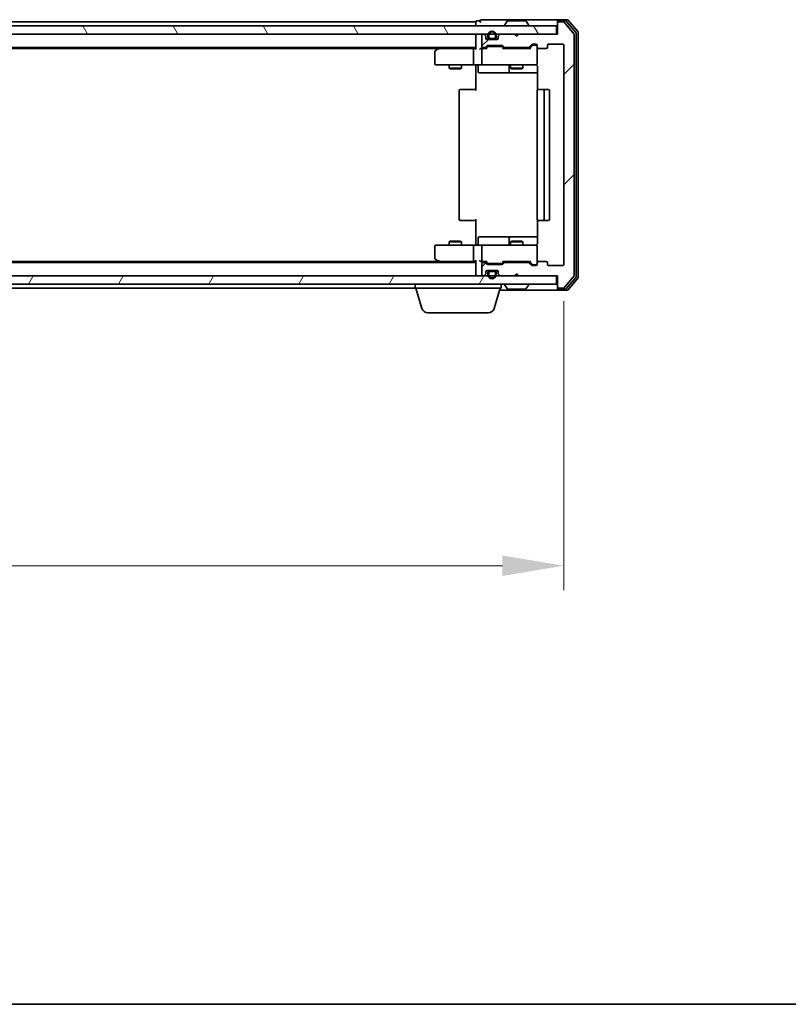
# Model space of a CAD drawing. Units: millimetres. Extents: x 10 to 7358, y 5 to 1691.
# Drawn here: x 1332 to 1520, y 5 to 246 of the extents above; entities that cross this region are included whole.
import ezdxf

# ---------------------------------------------------------------- set-up
doc = ezdxf.new("R2010")
doc.units = ezdxf.units.MM
doc.header["$LTSCALE"] = 0.666667
doc.layers.get('Defpoints').update_dxf_attribs({"lineweight": 25})
for name, color, linetype, lineweight in [('Border (ISO)', 7, 'Continuous', 35), ('Dimension (ISO)', 7, 'Continuous', 18), ('Dimension (ISO) @ 1', 7, 'Continuous', 18), ('Hatch (ISO)', 1, 'Continuous', 18), ('Visible (ISO)', 7, 'Continuous', 35)]:
    doc.layers.add(name, color=color, linetype=linetype, lineweight=lineweight)
doc.styles.add('Note Text (TK)', font='txt')
doc.dimstyles.new('Default - Method 1b (TK)', dxfattribs={"dimscale": 0.666667, "dimtxt": 2.5, "dimasz": 2.5, "dimexe": 1, "dimexo": 1.5, "dimgap": 1, "dimtad": 1, "dimtoh": 1, "dimrnd": 1e-08, "dimdsep": 46, "dimtxsty": 'Note Text (TK)', "dimcen": 0.09, "dimdle": 5, "dimclrd": 100, "dimclre": 100, "dimclrt": 7, "dimadec": 1, "dimazin": 1, "dimtfac": 1, "dimtmove": 0, "dimatfit": 3, "dimfxl": 1, "dimtolj": 1, "dimlwd": -1, "dimlwe": -1, "dimarcsym": 0})

# ---------------------------------------------------------------- blocks, each defined once
blk = doc.blocks.new('図面枠 tk図枠')
at = {"layer": 'Border (ISO)'}
blk.add_line((14.5, 8), (405.5, 8), dxfattribs=at)
blk = doc.blocks.new('*D26')
at = {"layer": 'Defpoints', "color": 0}
for p in [(1112, 185.83), (1465, 185.83), (1465, 112.34)]:
    blk.add_point(p, dxfattribs=at)
at = {"layer": 'Dimension (ISO)', "color": 100}
for p, q in [((1112, 176.83), (1112, 106.34)), ((1465, 176.83), (1465, 106.34)), ((1127, 112.34), (1450, 112.34))]:
    blk.add_line(p, q, dxfattribs=at)
for points in [[(1127, 114.84), (1127, 109.84), (1112, 112.34)], [(1450, 114.84), (1450, 109.84), (1465, 112.34)]]:
    blk.add_solid(points, dxfattribs=at)
at = {"layer": 'Dimension (ISO)', "color": 7, "insert": (1273.24, 125.84), "char_height": 15, "attachment_point": 4, "style": 'Note Text (TK)'}
blk.add_mtext('\\A1;353', dxfattribs=at)

msp = doc.modelspace()

# ---------------------------------------------------------------- hatches: boundary and pattern name
at = {"layer": 'Hatch (ISO)'}
h = msp.add_hatch(dxfattribs=at)
h.set_pattern_fill('ANSI31', color=256, scale=152.4, style=0)
h.set_pattern_definition([(45, (193.333, -42.667), (-13.47038, 13.47038), [])])
edge = h.paths.add_edge_path()
edge.add_line((1456.3241, 186.3334), (1450.6726, 186.3334))
edge.add_ellipse((1450.6726, 186.0334), major_axis=(-0.3, 0), ratio=1, start_angle=270, end_angle=315)
edge.add_line((1450.4605, 186.2455), (1450.1362, 185.9212))
edge.add_ellipse((1449.9241, 186.1334), major_axis=(-0.2121, -0.2121), ratio=1, start_angle=45, end_angle=90, ccw=False)
edge.add_line((1449.9241, 185.8334), (1446.4226, 185.8334))
edge.add_ellipse((1446.4226, 186.1334), major_axis=(-0.3, 0), ratio=1, start_angle=45, end_angle=90, ccw=False)
edge.add_line((1446.2105, 185.9212), (1445.8862, 186.2455))
edge.add_ellipse((1445.6741, 186.0334), major_axis=(-0.2121, 0.2121), ratio=1, start_angle=270, end_angle=315)
edge.add_line((1445.6741, 186.3334), (1445.2983, 186.3334))
edge.add_ellipse((1445.2983, 186.0334), major_axis=(-0.3, 0), ratio=1, start_angle=270, end_angle=360)
edge.add_line((1444.9983, 186.0334), (1444.9983, 183.3334))
edge.add_ellipse((1445.2983, 183.3334), major_axis=(0, -0.3), ratio=1, start_angle=270, end_angle=360)
edge.add_line((1445.2983, 183.0334), (1445.3741, 183.0334))
edge.add_ellipse((1445.3741, 183.3334), major_axis=(0.3, 0), ratio=1, start_angle=270, end_angle=315)
edge.add_line((1445.5862, 183.1212), (1445.9105, 183.4455))
edge.add_ellipse((1445.6983, 183.6576), major_axis=(0.2121, 0.2121), ratio=1, start_angle=270, end_angle=315)
edge.add_line((1445.9983, 183.6576), (1445.9983, 184.0334))
edge.add_ellipse((1446.2983, 184.0334), major_axis=(0, 0.3), ratio=1, start_angle=0, end_angle=90, ccw=False)
edge.add_line((1446.2983, 184.3334), (1448.6983, 184.3334))
edge.add_ellipse((1448.6983, 184.0334), major_axis=(0.3, 0), ratio=1, start_angle=0, end_angle=90, ccw=False)
edge.add_line((1448.9983, 184.0334), (1448.9983, 183.6576))
edge.add_ellipse((1449.2983, 183.6576), major_axis=(0, -0.3), ratio=1, start_angle=270, end_angle=315)
edge.add_line((1449.0862, 183.4455), (1449.4105, 183.1212))
edge.add_ellipse((1449.6226, 183.3334), major_axis=(0.2121, -0.2121), ratio=1, start_angle=270, end_angle=315)
edge.add_line((1449.6226, 183.0334), (1452.9983, 183.0334))
edge.add_line((1452.9983, 183.0334), (1453.4983, 183.5334))
edge.add_line((1453.4983, 183.5334), (1453.9983, 183.0334))
edge.add_line((1453.9983, 183.0334), (1463.4983, 183.0334))
edge.add_line((1463.4983, 183.0334), (1463.4983, 180.3334))
edge.add_ellipse((1463.7983, 180.3334), major_axis=(0, -0.3), ratio=1, start_angle=270, end_angle=360)
edge.add_line((1463.7983, 180.0334), (1464.8578, 180.0334))
edge.add_ellipse((1464.8578, 180.3334), major_axis=(0.3, 0), ratio=1, start_angle=270, end_angle=320.194429)
edge.add_line((1465.0883, 180.1413), (1467.4288, 182.9499))
edge.add_ellipse((1467.1983, 183.142), major_axis=(0.1921, 0.2305), ratio=1, start_angle=270, end_angle=309.805571)
edge.add_line((1467.4983, 183.142), (1467.4983, 241.9248))
edge.add_ellipse((1467.1983, 241.9248), major_axis=(0, 0.3), ratio=1, start_angle=270, end_angle=309.805571)
edge.add_line((1467.4288, 242.1168), (1465.0883, 244.9254))
edge.add_ellipse((1464.8578, 244.7334), major_axis=(-0.1921, 0.2305), ratio=1, start_angle=270, end_angle=320.194429)
edge.add_line((1464.8578, 245.0334), (1463.7983, 245.0334))
edge.add_ellipse((1463.7983, 244.7334), major_axis=(-0.3, 0), ratio=1, start_angle=270, end_angle=360)
edge.add_line((1463.4983, 244.7334), (1463.4983, 242.0334))
edge.add_line((1463.4983, 242.0334), (1453.9983, 242.0334))
edge.add_line((1453.9983, 242.0334), (1453.4983, 241.5334))
edge.add_line((1453.4983, 241.5334), (1452.9983, 242.0334))
edge.add_line((1452.9983, 242.0334), (1449.6226, 242.0334))
edge.add_ellipse((1449.6226, 241.7334), major_axis=(-0.3, 0), ratio=1, start_angle=270, end_angle=315)
edge.add_line((1449.4105, 241.9455), (1449.0862, 241.6212))
edge.add_ellipse((1449.2983, 241.4091), major_axis=(-0.2121, -0.2121), ratio=1, start_angle=270, end_angle=315)
edge.add_line((1448.9983, 241.4091), (1448.9983, 241.0334))
edge.add_ellipse((1448.6983, 241.0334), major_axis=(0, -0.3), ratio=1, start_angle=0, end_angle=90, ccw=False)
edge.add_line((1448.6983, 240.7334), (1446.2983, 240.7334))
edge.add_ellipse((1446.2983, 241.0334), major_axis=(-0.3, 0), ratio=1, start_angle=0, end_angle=90, ccw=False)
edge.add_line((1445.9983, 241.0334), (1445.9983, 241.4091))
edge.add_ellipse((1445.6983, 241.4091), major_axis=(0, 0.3), ratio=1, start_angle=270, end_angle=315)
edge.add_line((1445.9105, 241.6212), (1445.5862, 241.9455))
edge.add_ellipse((1445.3741, 241.7334), major_axis=(-0.2121, 0.2121), ratio=1, start_angle=270, end_angle=315)
edge.add_line((1445.3741, 242.0334), (1445.2983, 242.0334))
edge.add_ellipse((1445.2983, 241.7334), major_axis=(-0.3, 0), ratio=1, start_angle=270, end_angle=360)
edge.add_line((1444.9983, 241.7334), (1444.9983, 239.0334))
edge.add_ellipse((1445.2983, 239.0334), major_axis=(0, -0.3), ratio=1, start_angle=270, end_angle=360)
edge.add_line((1445.2983, 238.7334), (1445.6741, 238.7334))
edge.add_ellipse((1445.6741, 239.0334), major_axis=(0.3, 0), ratio=1, start_angle=270, end_angle=315)
edge.add_line((1445.8862, 238.8212), (1446.2105, 239.1455))
edge.add_ellipse((1446.4226, 238.9334), major_axis=(0.2121, 0.2121), ratio=1, start_angle=45, end_angle=90, ccw=False)
edge.add_line((1446.4226, 239.2334), (1449.9241, 239.2334))
edge.add_ellipse((1449.9241, 238.9334), major_axis=(0.3, 0), ratio=1, start_angle=45, end_angle=90, ccw=False)
edge.add_line((1450.1362, 239.1455), (1450.4605, 238.8212))
edge.add_ellipse((1450.6726, 239.0334), major_axis=(0.2121, -0.2121), ratio=1, start_angle=270, end_angle=315)
edge.add_line((1450.6726, 238.7334), (1456.3241, 238.7334))
edge.add_ellipse((1456.3241, 239.0334), major_axis=(0.3, 0), ratio=1, start_angle=270, end_angle=315)
edge.add_line((1456.5362, 238.8212), (1457.1605, 239.4455))
edge.add_ellipse((1457.3726, 239.2334), major_axis=(0.2121, 0.2121), ratio=1, start_angle=45, end_angle=90, ccw=False)
edge.add_line((1457.3726, 239.5334), (1458.1983, 239.5334))
edge.add_ellipse((1458.1983, 239.2334), major_axis=(0.3, 0), ratio=1, start_angle=0, end_angle=90, ccw=False)
edge.add_line((1458.4983, 239.2334), (1458.4983, 238.8334))
edge.add_ellipse((1458.7983, 238.8334), major_axis=(0, -0.3), ratio=1, start_angle=270, end_angle=360)
edge.add_line((1458.7983, 238.5334), (1460.6983, 238.5334))
edge.add_ellipse((1460.6983, 238.8334), major_axis=(0.3, 0), ratio=1, start_angle=270, end_angle=360)
edge.add_line((1460.9983, 238.8334), (1460.9983, 239.2334))
edge.add_ellipse((1461.2983, 239.2334), major_axis=(0, 0.3), ratio=1, start_angle=0, end_angle=90, ccw=False)
edge.add_line((1461.2983, 239.5334), (1464.6983, 239.5334))
edge.add_ellipse((1464.6983, 239.2334), major_axis=(0.3, 0), ratio=1, start_angle=0, end_angle=90, ccw=False)
edge.add_line((1464.9983, 239.2334), (1464.9983, 185.8334))
edge.add_ellipse((1464.6983, 185.8334), major_axis=(0, -0.3), ratio=1, start_angle=0, end_angle=90, ccw=False)
edge.add_line((1464.6983, 185.5334), (1461.2983, 185.5334))
edge.add_ellipse((1461.2983, 185.8334), major_axis=(-0.3, 0), ratio=1, start_angle=0, end_angle=90, ccw=False)
edge.add_line((1460.9983, 185.8334), (1460.9983, 186.2334))
edge.add_ellipse((1460.6983, 186.2334), major_axis=(0, 0.3), ratio=1, start_angle=270, end_angle=360)
edge.add_line((1460.6983, 186.5334), (1458.7983, 186.5334))
edge.add_ellipse((1458.7983, 186.2334), major_axis=(-0.3, 0), ratio=1, start_angle=270, end_angle=360)
edge.add_line((1458.4983, 186.2334), (1458.4983, 185.8334))
edge.add_ellipse((1458.1983, 185.8334), major_axis=(0, -0.3), ratio=1, start_angle=0, end_angle=90, ccw=False)
edge.add_line((1458.1983, 185.5334), (1457.3726, 185.5334))
edge.add_ellipse((1457.3726, 185.8334), major_axis=(-0.3, 0), ratio=1, start_angle=45, end_angle=90, ccw=False)
edge.add_line((1457.1605, 185.6212), (1456.5362, 186.2455))
edge.add_ellipse((1456.3241, 186.0334), major_axis=(-0.2121, 0.2121), ratio=1, start_angle=270, end_angle=315)
h = msp.add_hatch(dxfattribs=at)
h.set_pattern_fill('ANSI31', color=256, scale=152.4, angle=75.000175, style=0)
h.set_pattern_definition([(120.0002, (193.333, -42.667), (-16.49775, -9.52505), [])])
h.paths.add_polyline_path([(1113.7983, 244.0334), (1113.7983, 242.0334), (1463.1983, 242.0334), (1463.1983, 244.0334)])
h = msp.add_hatch(dxfattribs=at)
h.set_pattern_fill('ANSI31', color=256, scale=152.4, angle=14.999978, style=0)
h.set_pattern_definition([(60, (193.333, -42.667), (-16.49778, 9.525), [])])
h.paths.add_polyline_path([(1113.7983, 183.0334), (1113.7983, 181.0334), (1463.1983, 181.0334), (1463.1983, 183.0334)])

# ---------------------------------------------------------------- linework, layer by layer
at = {"layer": 'Visible (ISO)'}
for p, q in [((1443.4983, 245.0334), (1133.4983, 245.0334)), ((1443.4983, 244.7334), (1443.4983, 245.0334)), ((1444.4983, 245.2334), (1443.7983, 245.2334)), ((1448.4983, 245.5334), (1444.7983, 245.5334)), ((1463.7983, 245.5334), (1448.4983, 245.5334)), ((1451.1892, 245.1424), (1450.6307, 244.2831)), ((1455.6398, 245.2334), (1451.3569, 245.2334)), ((1455.8075, 245.1424), (1456.366, 244.2831)), ((1463.4983, 244.9334), (1463.4983, 245.2334)), ((1465.8578, 245.5334), (1463.7983, 245.5334)), ((1465.457, 245.2334), (1463.7983, 245.2334)), ((1464.8578, 245.0334), (1463.7983, 245.0334)), ((1467.9288, 242.4358), (1465.6874, 245.1254)), ((1468.4288, 242.6168), (1466.0883, 245.4254)), ((1463.1983, 244.0334), (1113.7983, 244.0334)), ((1443.4983, 244.7334), (1443.4983, 244.0334)), ((1450.5983, 244.1334), (1450.5983, 244.1741)), ((1456.3983, 244.1334), (1456.3983, 244.1741)), ((1463.1983, 242.0334), (1463.1983, 244.0334)), ((1463.4983, 244.9334), (1463.4983, 244.7334)), ((1463.4983, 244.7334), (1463.4983, 242.0334)), ((1467.4288, 242.1168), (1465.0883, 244.9254)), ((1113.7983, 242.0334), (1463.1983, 242.0334)), ((1443.4983, 241.7334), (1443.4983, 242.0334)), ((1443.4983, 241.7334), (1443.4983, 238.4455)), ((1444.9983, 241.7334), (1444.9983, 239.0334)), ((1445.3741, 242.0334), (1445.2983, 242.0334)), ((1445.9105, 241.6212), (1445.5862, 241.9455)), ((1445.9983, 241.0334), (1445.9983, 241.4091)), ((1448.6983, 240.7334), (1446.2983, 240.7334)), ((1446.4983, 241.7334), (1446.4983, 241.2334)), ((1446.6983, 241.2334), (1446.6983, 241.7334)), ((1447.9983, 240.9334), (1446.9983, 240.9334)), ((1446.9983, 240.7334), (1447.9983, 240.7334)), ((1448.2983, 241.7334), (1448.2983, 241.2334)), ((1448.4983, 241.2334), (1448.4983, 241.7334)), ((1448.9983, 241.4091), (1448.9983, 241.0334)), ((1449.4105, 241.9455), (1449.0862, 241.6212)), ((1452.9983, 242.0334), (1449.6226, 242.0334)), ((1453.4983, 241.5334), (1452.9983, 242.0334)), ((1453.9983, 242.0334), (1453.4983, 241.5334)), ((1463.4983, 242.0334), (1453.9983, 242.0334)), ((1467.4983, 183.142), (1467.4983, 241.9248)), ((1467.9983, 182.823), (1467.9983, 242.2437)), ((1468.4983, 182.642), (1468.4983, 242.4248)), ((1443.4983, 238.7334), (1133.4983, 238.7334)), ((1434.4317, 238.5334), (1142.565, 238.5334)), ((1434.3517, 238.4734), (1433.6183, 237.9234)), ((1434.6983, 238.7334), (1434.3517, 238.4734)), ((1434.5617, 238.2334), (1434.4061, 238.389)), ((1443.1226, 238.5334), (1434.5317, 238.5334)), ((1442.9983, 238.2334), (1442.9983, 234.8334)), ((1443.4983, 238.5334), (1443.1226, 238.5334)), ((1445.2983, 238.5334), (1444.9226, 238.5334)), ((1444.9983, 238.2334), (1444.9983, 234.8334)), ((1445.2983, 238.7334), (1445.6741, 238.7334)), ((1446.1744, 238.5334), (1445.2983, 238.5334)), ((1445.8862, 238.8212), (1446.2105, 239.1455)), ((1445.9983, 238.5334), (1446.4105, 238.9455)), ((1446.4226, 239.2334), (1449.9241, 239.2334)), ((1446.766, 239.0334), (1446.6226, 239.0334)), ((1449.5806, 239.0334), (1446.766, 239.0334)), ((1449.724, 239.0334), (1449.5806, 239.0334)), ((1449.9362, 238.9455), (1450.3483, 238.5334)), ((1450.1362, 239.1455), (1450.4605, 238.8212)), ((1456.8244, 238.5334), (1450.1722, 238.5334)), ((1450.6726, 238.7334), (1456.3241, 238.7334)), ((1451.9983, 238.7334), (1451.9983, 238.5334)), ((1454.9983, 238.7334), (1454.9983, 238.5334)), ((1456.5362, 238.8212), (1457.1605, 239.4455)), ((1456.6483, 238.5334), (1457.3605, 239.2455)), ((1457.3726, 239.5334), (1458.1983, 239.5334)), ((1457.7091, 239.3334), (1457.5726, 239.3334)), ((1458.1983, 239.3334), (1457.7091, 239.3334)), ((1458.4983, 239.2334), (1458.4983, 238.8334)), ((1458.4983, 234.8334), (1458.4983, 238.8334)), ((1458.7983, 238.5334), (1460.6983, 238.5334)), ((1460.9983, 238.8334), (1460.9983, 239.2334)), ((1461.2983, 239.5334), (1464.6983, 239.5334)), ((1464.9983, 239.2334), (1464.9983, 185.8334)), ((1433.4983, 237.6834), (1433.4983, 234.8334)), ((1433.7983, 234.5334), (1434.5617, 234.5334)), ((1434.5617, 234.5334), (1443.1226, 234.5334)), ((1436.9983, 234.5334), (1436.9983, 233.6867)), ((1436.9983, 233.6867), (1439.9983, 233.6867)), ((1437.3051, 233.5334), (1436.9983, 233.6867)), ((1439.6916, 233.5334), (1437.3051, 233.5334)), ((1439.6916, 233.5334), (1439.9983, 233.6867)), ((1439.9983, 234.5334), (1439.9983, 233.6867)), ((1445.2983, 234.5334), (1443.1226, 234.5334)), ((1443.4983, 234.5256), (1443.4983, 234.0334)), ((1443.4983, 228.2334), (1443.4983, 234.0334)), ((1444.0996, 234.2334), (1444.0996, 232.8334)), ((1445.2983, 234.5334), (1446.1166, 234.5334)), ((1446.1166, 234.5334), (1457.3129, 234.5334)), ((1451.7038, 234.2334), (1451.7038, 232.8334)), ((1451.9983, 234.5334), (1451.9983, 233.6867)), ((1451.9983, 233.6867), (1454.9983, 233.6867)), ((1452.3051, 233.5334), (1451.9983, 233.6867)), ((1454.6916, 233.5334), (1452.3051, 233.5334)), ((1454.6916, 233.5334), (1454.9983, 233.6867)), ((1454.9983, 234.5334), (1454.9983, 233.6867)), ((1457.3129, 234.5334), (1458.1983, 234.5334)), ((1458.5882, 234.0334), (1458.5882, 228.4474)), ((1444.3996, 232.5334), (1448.3293, 232.5334)), ((1448.3293, 232.5334), (1452.0038, 232.5334)), ((1452.0038, 232.5334), (1452.1754, 232.5334)), ((1452.1754, 232.5334), (1458.5882, 232.5334)), ((1439.4983, 228.2334), (1439.4983, 196.8334)), ((1439.7983, 228.5334), (1439.8569, 228.5334)), ((1440.564, 228.5334), (1439.8569, 228.5334)), ((1440.564, 228.5334), (1440.7054, 228.5334)), ((1443.0841, 228.5334), (1440.7054, 228.5334)), ((1443.0841, 228.5334), (1443.4983, 228.5334)), ((1458.4983, 228.2334), (1458.4983, 196.8334)), ((1458.7983, 228.5334), (1458.8569, 228.5334)), ((1459.564, 228.5334), (1458.8569, 228.5334)), ((1459.564, 228.5334), (1459.7054, 228.5334)), ((1459.8983, 228.5334), (1459.7054, 228.5334)), ((1461.1983, 228.5334), (1459.8983, 228.5334)), ((1460.1983, 196.8334), (1460.1983, 228.2334)), ((1461.4983, 196.8334), (1461.4983, 228.2334)), ((1439.8569, 196.5334), (1439.7983, 196.5334)), ((1439.8569, 196.5334), (1440.564, 196.5334)), ((1440.7054, 196.5334), (1440.564, 196.5334)), ((1440.7054, 196.5334), (1443.0841, 196.5334)), ((1443.4983, 196.5334), (1443.0841, 196.5334)), ((1443.4983, 191.0334), (1443.4983, 196.8334)), ((1458.5882, 196.6193), (1458.5882, 191.0334)), ((1458.8569, 196.5334), (1458.7983, 196.5334)), ((1458.8569, 196.5334), (1459.564, 196.5334)), ((1459.7054, 196.5334), (1459.564, 196.5334)), ((1459.7054, 196.5334), (1459.8983, 196.5334)), ((1459.8983, 196.5334), (1461.1983, 196.5334)), ((1444.0996, 190.8334), (1444.0996, 192.2334)), ((1448.3293, 192.5334), (1444.3996, 192.5334)), ((1452.0038, 192.5334), (1448.3293, 192.5334)), ((1451.7038, 192.2334), (1451.7038, 190.8334)), ((1452.1754, 192.5334), (1452.0038, 192.5334)), ((1458.5882, 192.5334), (1452.1754, 192.5334)), ((1433.4983, 190.2334), (1433.4983, 187.3834)), ((1434.5617, 190.5334), (1433.7983, 190.5334)), ((1443.1226, 190.5334), (1434.5617, 190.5334)), ((1437.3051, 191.5334), (1436.9983, 191.38)), ((1439.9983, 191.38), (1436.9983, 191.38)), ((1436.9983, 190.5334), (1436.9983, 191.38)), ((1437.3051, 191.5334), (1439.6916, 191.5334)), ((1439.6916, 191.5334), (1439.9983, 191.38)), ((1439.9983, 190.5334), (1439.9983, 191.38)), ((1442.9983, 190.2334), (1442.9983, 186.8334)), ((1443.1226, 190.5334), (1445.2983, 190.5334)), ((1443.4983, 191.0334), (1443.4983, 190.5411)), ((1444.9983, 190.2334), (1444.9983, 186.8334)), ((1446.1166, 190.5334), (1445.2983, 190.5334)), ((1457.3129, 190.5334), (1446.1166, 190.5334)), ((1452.3051, 191.5334), (1451.9983, 191.38)), ((1454.9983, 191.38), (1451.9983, 191.38)), ((1451.9983, 190.5334), (1451.9983, 191.38)), ((1452.3051, 191.5334), (1454.6916, 191.5334)), ((1454.6916, 191.5334), (1454.9983, 191.38)), ((1454.9983, 190.5334), (1454.9983, 191.38)), ((1458.1983, 190.5334), (1457.3129, 190.5334)), ((1458.4983, 186.2334), (1458.4983, 190.2334)), ((1443.4983, 186.3334), (1133.4983, 186.3334)), ((1434.4317, 186.5334), (1142.565, 186.5334)), ((1433.6183, 187.1434), (1434.3517, 186.5934)), ((1434.3517, 186.5934), (1434.6983, 186.3334)), ((1434.5617, 186.8334), (1434.4061, 186.6778)), ((1434.5317, 186.5334), (1443.1226, 186.5334)), ((1443.1226, 186.5334), (1443.4983, 186.5334)), ((1443.4983, 186.6212), (1443.4983, 183.3334)), ((1444.9226, 186.5334), (1445.2983, 186.5334)), ((1444.9983, 186.0334), (1444.9983, 183.3334)), ((1445.2983, 186.5334), (1446.1744, 186.5334)), ((1445.6741, 186.3334), (1445.2983, 186.3334)), ((1446.2105, 185.9212), (1445.8862, 186.2455)), ((1446.4105, 186.1213), (1445.9983, 186.5334)), ((1449.9241, 185.8334), (1446.4226, 185.8334)), ((1446.6226, 186.0334), (1446.766, 186.0334)), ((1446.766, 186.0334), (1449.5806, 186.0334)), ((1449.5806, 186.0334), (1449.724, 186.0334)), ((1449.9362, 186.1213), (1450.3483, 186.5334)), ((1450.4605, 186.2455), (1450.1362, 185.9212)), ((1450.1722, 186.5334), (1456.8244, 186.5334)), ((1456.3241, 186.3334), (1450.6726, 186.3334)), ((1451.9983, 186.3334), (1451.9983, 186.5334)), ((1454.9983, 186.3334), (1454.9983, 186.5334)), ((1457.1605, 185.6212), (1456.5362, 186.2455)), ((1456.6483, 186.5334), (1457.3605, 185.8213)), ((1458.1983, 185.5334), (1457.3726, 185.5334)), ((1457.5726, 185.7334), (1457.7091, 185.7334)), ((1457.7091, 185.7334), (1458.1983, 185.7334)), ((1458.4983, 186.2334), (1458.4983, 185.8334)), ((1460.6983, 186.5334), (1458.7983, 186.5334)), ((1460.9983, 185.8334), (1460.9983, 186.2334)), ((1464.6983, 185.5334), (1461.2983, 185.5334)), ((1463.1983, 183.0334), (1113.7983, 183.0334)), ((1443.4983, 183.0334), (1443.4983, 183.3334)), ((1445.2983, 183.0334), (1445.3741, 183.0334)), ((1445.5862, 183.1212), (1445.9105, 183.4455)), ((1445.9983, 183.6576), (1445.9983, 184.0334)), ((1446.2983, 184.3334), (1448.6983, 184.3334)), ((1446.4983, 183.8334), (1446.4983, 183.3334)), ((1446.6983, 183.3334), (1446.6983, 183.8334)), ((1447.9983, 184.3334), (1446.9983, 184.3334)), ((1446.9983, 184.1334), (1447.9983, 184.1334)), ((1448.2983, 183.8334), (1448.2983, 183.3334)), ((1448.4983, 183.3334), (1448.4983, 183.8334)), ((1448.9983, 184.0334), (1448.9983, 183.6576)), ((1449.0862, 183.4455), (1449.4105, 183.1212)), ((1449.6226, 183.0334), (1452.9983, 183.0334)), ((1452.9983, 183.0334), (1453.4983, 183.5334)), ((1453.4983, 183.5334), (1453.9983, 183.0334)), ((1453.9983, 183.0334), (1463.4983, 183.0334)), ((1463.1983, 181.0334), (1463.1983, 183.0334)), ((1463.4983, 183.0334), (1463.4983, 180.3334)), ((1465.0883, 180.1413), (1467.4288, 182.9499)), ((1465.6874, 179.9413), (1467.9288, 182.631)), ((1113.7983, 181.0334), (1463.1983, 181.0334)), ((1428.6983, 180.0334), (1428.6983, 181.0334)), ((1449.6983, 180.0334), (1449.6983, 181.0334)), ((1450.5983, 180.9334), (1450.5983, 180.8927)), ((1451.1892, 179.9244), (1450.6307, 180.7837)), ((1455.8075, 179.9244), (1456.366, 180.7837)), ((1456.3983, 180.9334), (1456.3983, 180.8927)), ((1463.4983, 180.3334), (1463.4983, 180.1334)), ((1466.0883, 179.6413), (1468.4288, 182.4499)), ((1428.6983, 180.0334), (1148.2983, 180.0334)), ((1449.6983, 180.0334), (1428.6983, 180.0334)), ((1430.3776, 175.1023), (1428.8983, 180.0334)), ((1448.019, 175.1023), (1449.4983, 180.0334)), ((1449.3483, 179.5334), (1463.7983, 179.5334)), ((1451.3569, 179.8334), (1455.6398, 179.8334)), ((1463.4983, 179.8334), (1463.4983, 180.1334)), ((1463.7983, 180.0334), (1464.8578, 180.0334)), ((1463.7983, 179.8334), (1465.457, 179.8334)), ((1463.7983, 179.5334), (1465.8578, 179.5334)), ((1446.5823, 174.0334), (1431.8144, 174.0334))]:
    msp.add_line(p, q, dxfattribs=at)
for centre, radius, start, end in [((1443.7983, 244.9334), 0.3, 90, 180), ((1444.7983, 245.2334), 0.3, 90, 180), ((1444.7983, 245.2334), 0.3, 180, 270), ((1451.3569, 245.0334), 0.2, 90, 146.976132), ((1455.6398, 245.0334), 0.2, 33.023868, 90), ((1463.7983, 245.2334), 0.3, 90, 180), ((1463.7983, 244.9334), 0.3, 90, 180), ((1463.7983, 244.7334), 0.3, 90, 180), ((1464.8578, 244.7334), 0.3, 39.805571, 90), ((1465.457, 244.9334), 0.3, 39.805571, 90), ((1465.8578, 245.2334), 0.3, 39.805571, 90), ((1447.4983, 241.7334), 1, 0, 180), ((1450.7983, 244.1741), 0.2, 146.976132, 180), ((1450.6983, 244.1334), 0.1, 180, 270), ((1456.2983, 244.1334), 0.1, 270, 0), ((1456.1983, 244.1741), 0.2, 0, 33.023868), ((1468.1983, 242.4248), 0.3, 0, 39.805571), ((1443.7983, 241.7334), 0.3, 90, 180), ((1445.2983, 241.7334), 0.3, 90, 180), ((1445.3741, 241.7334), 0.3, 45, 90), ((1445.6983, 241.4091), 0.3, 0, 45), ((1446.2983, 241.0334), 0.3, 180, 270), ((1446.9983, 241.2334), 0.5, 180, 270), ((1447.4983, 241.7334), 0.8, 0, 180), ((1446.9983, 241.2334), 0.3, 180, 270), ((1447.9983, 241.2334), 0.3, 270, 0), ((1447.9983, 241.2334), 0.5, 270, 0), ((1448.6983, 241.0334), 0.3, 270, 0), ((1449.2983, 241.4091), 0.3, 135, 180), ((1449.6226, 241.7334), 0.3, 90, 135), ((1467.1983, 241.9248), 0.3, 0, 39.805571), ((1467.6983, 242.2437), 0.3, 0, 39.805571), ((1433.7983, 237.6834), 0.3, 126.869898, 180), ((1434.5317, 238.2334), 0.3, 113.437984, 126.869898), ((1434.5317, 238.2334), 0.3, 90, 113.437984), ((1445.2983, 239.0334), 0.3, 180, 270), ((1445.2983, 238.2334), 0.3, 148.755545, 180), ((1445.2983, 238.2334), 0.3, 90, 113.437985), ((1445.6741, 239.0334), 0.3, 270, 315), ((1446.4226, 238.9334), 0.3, 90, 135), ((1449.9241, 238.9334), 0.3, 45, 90), ((1450.6726, 239.0334), 0.3, 225, 270), ((1456.3241, 239.0334), 0.3, 270, 315), ((1457.3726, 239.2334), 0.3, 90, 135), ((1458.1983, 239.2334), 0.3, 0, 90), ((1458.1983, 239.0334), 0.3, 0, 90), ((1458.7983, 238.8334), 0.3, 180, 270), ((1460.6983, 238.8334), 0.3, 270, 0), ((1461.2983, 239.2334), 0.3, 90, 180), ((1464.6983, 239.2334), 0.3, 0, 90), ((1433.7983, 234.8334), 0.3, 180, 270), ((1443.7996, 234.2334), 0.3, 0, 90), ((1445.2983, 234.8334), 0.3, 180, 270), ((1451.4038, 234.2334), 0.3, 0, 90), ((1457.9983, 234.0334), 0.5, 75.524475, 90), ((1458.1983, 234.8334), 0.3, 270, 0), ((1444.3996, 232.8334), 0.3, 180, 270), ((1452.0038, 232.8334), 0.3, 180, 270), ((1439.7983, 228.2334), 0.3, 90, 180), ((1458.7983, 228.2334), 0.3, 90, 180), ((1459.8983, 228.2334), 0.3, 0, 90), ((1461.1983, 228.2334), 0.3, 0, 90), ((1439.7983, 196.8334), 0.3, 180, 270), ((1458.7983, 196.8334), 0.3, 180, 270), ((1459.8983, 196.8334), 0.3, 270, 0), ((1461.1983, 196.8334), 0.3, 270, 0), ((1444.3996, 192.2334), 0.3, 90, 180), ((1452.0038, 192.2334), 0.3, 90, 180), ((1433.7983, 190.2334), 0.3, 90, 180), ((1443.7996, 190.8334), 0.3, 270, 0), ((1445.2983, 190.2334), 0.3, 90, 180), ((1451.4038, 190.8334), 0.3, 270, 0), ((1457.9983, 191.0334), 0.5, 270, 284.475525), ((1458.1983, 190.2334), 0.3, 0, 90), ((1433.7983, 187.3834), 0.3, 180, 233.130102), ((1434.5317, 186.8334), 0.3, 233.130102, 246.562016), ((1434.5317, 186.8334), 0.3, 246.562015, 270), ((1445.2983, 186.8334), 0.3, 180, 211.244455), ((1445.2983, 186.0334), 0.3, 90, 180), ((1445.2983, 186.8334), 0.3, 246.562016, 270), ((1445.6741, 186.0334), 0.3, 45, 90), ((1446.4226, 186.1334), 0.3, 225, 270), ((1449.9241, 186.1334), 0.3, 270, 315), ((1450.6726, 186.0334), 0.3, 90, 135), ((1456.3241, 186.0334), 0.3, 45, 90), ((1457.3726, 185.8334), 0.3, 225, 270), ((1458.1983, 186.0334), 0.3, 270, 0), ((1458.1983, 185.8334), 0.3, 270, 0), ((1458.7983, 186.2334), 0.3, 90, 180), ((1460.6983, 186.2334), 0.3, 0, 90), ((1461.2983, 185.8334), 0.3, 180, 270), ((1464.6983, 185.8334), 0.3, 270, 0), ((1443.7983, 183.3334), 0.3, 180, 270), ((1445.2983, 183.3334), 0.3, 180, 270), ((1445.3741, 183.3334), 0.3, 270, 315), ((1445.6983, 183.6576), 0.3, 315, 0), ((1446.2983, 184.0334), 0.3, 90, 180), ((1446.9983, 183.8334), 0.5, 90, 180), ((1447.4983, 183.3334), 1, 180, 0), ((1446.9983, 183.8334), 0.3, 90, 180), ((1447.4983, 183.3334), 0.8, 180, 0), ((1447.9983, 183.8334), 0.5, 0, 90), ((1447.9983, 183.8334), 0.3, 0, 90), ((1448.6983, 184.0334), 0.3, 0, 90), ((1449.2983, 183.6576), 0.3, 180, 225), ((1449.6226, 183.3334), 0.3, 225, 270), ((1467.1983, 183.142), 0.3, 320.194429, 0), ((1467.6983, 182.823), 0.3, 320.194429, 0), ((1468.1983, 182.642), 0.3, 320.194429, 0), ((1450.6983, 180.9334), 0.1, 90, 180), ((1450.7983, 180.8927), 0.2, 180, 213.023868), ((1456.2983, 180.9334), 0.1, 0, 90), ((1456.1983, 180.8927), 0.2, 326.976132, 0), ((1463.7983, 180.3334), 0.3, 180, 270), ((1451.3569, 180.0334), 0.2, 213.023868, 270), ((1455.6398, 180.0334), 0.2, 270, 326.976132), ((1463.7983, 180.1334), 0.3, 180, 270), ((1463.7983, 179.8334), 0.3, 180, 270), ((1464.8578, 180.3334), 0.3, 270, 320.194429), ((1465.457, 180.1334), 0.3, 270, 320.194429), ((1465.8578, 179.8334), 0.3, 270, 320.194429), ((1431.8144, 175.5334), 1.5, 196.699244, 270), ((1446.5823, 175.5334), 1.5, 270, 343.300756)]:
    msp.add_arc(centre, radius, start, end, dxfattribs=at)
for centre, major_axis, ratio, start_param, end_param in [((1434.5617, 238.2559), (0.2411, 0.4823), 0.37002441, 1.47901306, 1.75373989), ((1443.1226, 238.2334), (0, -0.3), 0.41421356, 3.14159265, 4.71238898), ((1443.7983, 238.2334), (0.2772, -0.2772), 0.41421356, 3.53429174, 4.3196899), ((1444.6226, 238.2334), (-0.2772, -0.2772), 0.41421356, 4.3196899, 5.10508806), ((1444.9226, 238.2334), (-0.4243, 0), 0.70710678, 4.71238898, 5.49778714), ((1445.2983, 238.2559), (-0.2515, 0.483), 0.33843751, 1.12161563, 1.39634246), ((1445.3306, 238.2334), (-0.6487, 0.2044), 0.33843751, 4.81863915, 5.05307027), ((1446.2776, 238.2334), (0.1246, -0.2958), 0.40041045, 2.33106693, 2.97456804), ((1446.6226, 238.7334), (-0.3, 0), 0.99985076, 4.71238898, 5.49786177), ((1449.724, 238.7334), (0.3, 0), 0.99985076, 0.78532354, 1.57079633), ((1450.0691, 238.2334), (-0.1246, -0.2958), 0.40041045, 3.30861727, 3.95211838), ((1456.9276, 238.2334), (0.1246, -0.2958), 0.40041045, 2.33106693, 2.97456804), ((1457.5726, 239.0334), (-0.3, 0), 0.99985076, 4.71238898, 5.49786177), ((1443.1226, 234.8334), (0, -0.3), 0.41421356, 4.71238898, 6.28318531), ((1443.1226, 190.2334), (0, -0.3), 0.41421356, 3.14159265, 4.71238898), ((1434.5617, 186.8108), (0.2411, -0.4823), 0.37002441, 4.52944541, 4.80417225), ((1443.1226, 186.8334), (0, -0.3), 0.41421356, 4.71238898, 6.28318531), ((1443.7983, 186.8334), (0.2772, 0.2772), 0.41421356, 1.96349541, 2.74889357), ((1444.6226, 186.8334), (-0.2772, 0.2772), 0.41421356, 1.17809725, 1.96349541), ((1444.9226, 186.8334), (-0.4243, 0), 0.70710678, 0.78539816, 1.57079633), ((1445.2983, 186.8108), (-0.2515, -0.483), 0.33843751, 4.88684285, 5.16156968), ((1445.3306, 186.8334), (-0.6487, -0.2044), 0.33843751, 1.23011504, 1.46454615), ((1446.2776, 186.8334), (0.1246, 0.2958), 0.40041045, 3.30861727, 3.95211838), ((1446.6226, 186.3334), (-0.3, 0), 0.99985076, 0.78532354, 1.57079633), ((1449.724, 186.3334), (0.3, 0), 0.99985076, 4.71238898, 5.49786177), ((1450.0691, 186.8334), (-0.1246, 0.2958), 0.40041045, 2.33106693, 2.97456804), ((1456.9276, 186.8334), (0.1246, 0.2958), 0.40041045, 3.30861727, 3.95211838), ((1457.5726, 186.0334), (-0.3, 0), 0.99985076, 0.78532354, 1.57079633)]:
    msp.add_ellipse(centre, major_axis=major_axis, ratio=ratio, start_param=start_param, end_param=end_param, dxfattribs=at)
for points, knots in [([(1451.4808, 245.2334), (1451.4801, 245.2334), (1451.4794, 245.2334), (1451.4777, 245.2334), (1451.4766, 245.2334), (1451.4756, 245.2334)], [-0.000230599076, -0.000230599076, -0.000230599076, -0.000230599076, 0, 0, 0.000338329447, 0.000338329447, 0.000338329447, 0.000338329447]), ([(1451.4756, 245.2334), (1451.4766, 245.2334), (1451.4775, 245.2334), (1451.4791, 245.2334), (1451.4798, 245.2334), (1451.4804, 245.2333)], [-0.000338329447, -0.000338329447, -0.000338329447, -0.000338329447, 0, 0, 0.000241517914, 0.000241517914, 0.000241517914, 0.000241517914]), ([(1453.8877, 245.2334), (1453.8876, 245.2334), (1453.8876, 245.2334), (1453.8872, 245.2334), (1453.8869, 245.2334), (1453.8866, 245.2333)], [-0.000054249657, -0.000054249657, -0.000054249657, -0.000054249657, 0, 0, 0.000241517914, 0.000241517914, 0.000241517914, 0.000241517914]), ([(1453.8877, 245.2334), (1453.8878, 245.2334), (1453.888, 245.2334), (1453.8884, 245.2334), (1453.8886, 245.2334), (1453.8888, 245.2334)], [-0.000230599076, -0.000230599076, -0.000230599076, -0.000230599076, 0, 0, 0.000338329447, 0.000338329447, 0.000338329447, 0.000338329447]), ([(1434.4123, 238.5086), (1434.4114, 238.5062), (1434.4105, 238.5036), (1434.4052, 238.4864), (1434.4027, 238.4671), (1434.4023, 238.4298), (1434.4036, 238.409), (1434.4061, 238.389)], [0.3810312192, 0.3810312192, 0.3810312192, 0.3810312192, 0.382741903, 0.382741903, 0.3917616542, 0.3917616542, 0.3985536381, 0.3985536381, 0.3985536381, 0.3985536381]), ([(1445.179, 238.5086), (1445.1728, 238.5059), (1445.1667, 238.503), (1445.1342, 238.4863), (1445.105, 238.4648), (1445.0689, 238.4278), (1445.0537, 238.4081), (1445.0419, 238.389)], [0.2508867575, 0.2508867575, 0.2508867575, 0.2508867575, 0.2528779694, 0.2528779694, 0.2619584182, 0.2619584182, 0.268388032, 0.268388032, 0.268388032, 0.268388032]), ([(1443.4983, 234.5216), (1443.3051, 234.5117), (1443.1113, 234.505), (1442.7238, 234.5167), (1442.53, 234.5334), (1442.3358, 234.5334)], [0, 0, 0, 0, 0.058051954, 0.058051954, 0.116308205, 0.116308205, 0.116308205, 0.116308205]), ([(1458.4983, 234.8334), (1458.4983, 234.8334), (1458.4983, 234.8185), (1458.4983, 234.8095), (1458.4983, 234.8081), (1458.4983, 234.8073), (1458.4983, 234.8072), (1458.4983, 234.807), (1458.4983, 234.8071), (1458.4983, 234.8067), (1458.4983, 234.8066), (1458.4983, 234.8062), (1458.4983, 234.8061), (1458.4983, 234.8058), (1458.4983, 234.8057), (1458.4983, 234.8053), (1458.4983, 234.805), (1458.4983, 234.8037), (1458.4983, 234.8026), (1458.4981, 234.7927), (1458.4975, 234.7838), (1458.4948, 234.7601), (1458.4919, 234.7452), (1458.4796, 234.7001), (1458.4662, 234.6704), (1458.431, 234.6163), (1458.4084, 234.5913), (1458.3576, 234.5518), (1458.3292, 234.5365), (1458.2699, 234.5155), (1458.2383, 234.5095), (1458.1789, 234.5074), (1458.1505, 234.5104), (1458.1234, 234.5175)], [0, 0, 0, 0, 0.05281698, 0.05281698, 0.069058485, 0.069058485, 0.072103526, 0.072103526, 0.074387349, 0.074387349, 0.074816546, 0.074816546, 0.074899328, 0.074899328, 0.074982835, 0.074982835, 0.075066474, 0.075066474, 0.075406247, 0.075406247, 0.078053099, 0.078053099, 0.082569071, 0.082569071, 0.092099444, 0.092099444, 0.101941642, 0.101941642, 0.111390241, 0.111390241, 0.120811977, 0.120811977, 0.129218709, 0.129218709, 0.129218709, 0.129218709]), ([(1458.2179, 234.5087), (1458.2326, 234.5043), (1458.2467, 234.4994), (1458.3207, 234.4698), (1458.3867, 234.4277), (1458.4795, 234.3391), (1458.5235, 234.2773), (1458.573, 234.1643), (1458.5882, 234.0936), (1458.5882, 234.0334)], [0.0905327328, 0.0905327328, 0.0905327328, 0.0905327328, 0.0948543073, 0.0948543073, 0.1144259318, 0.1144259318, 0.1333697264, 0.1333697264, 0.1514440253, 0.1514440253, 0.1514440253, 0.1514440253]), ([(1442.3358, 190.5334), (1442.4962, 190.5334), (1442.6563, 190.5456), (1443.0436, 190.562), (1443.2714, 190.5569), (1443.4983, 190.5452)], [0, 0, 0, 0, 0.048110419, 0.048110419, 0.116296336, 0.116296336, 0.116296336, 0.116296336]), ([(1458.1234, 190.5492), (1458.1523, 190.5568), (1458.1829, 190.5597), (1458.2436, 190.5565), (1458.2744, 190.55), (1458.3342, 190.5279), (1458.3637, 190.5113), (1458.4132, 190.4704), (1458.4342, 190.4463), (1458.4678, 190.3931), (1458.4808, 190.3634), (1458.4929, 190.3171), (1458.4958, 190.301), (1458.4976, 190.2809), (1458.4978, 190.277), (1458.4982, 190.2702), (1458.4983, 190.2673), (1458.4983, 190.2636), (1458.4983, 190.2628), (1458.4983, 190.2618), (1458.4983, 190.2617), (1458.4983, 190.2614), (1458.4983, 190.2612), (1458.4983, 190.2609), (1458.4983, 190.2607), (1458.4983, 190.2601), (1458.4983, 190.2601), (1458.4983, 190.2599), (1458.4983, 190.2599), (1458.4983, 190.2598), (1458.4983, 190.2597), (1458.4983, 190.2596), (1458.4983, 190.2594), (1458.4983, 190.2587), (1458.4983, 190.2578), (1458.4983, 190.2525), (1458.4983, 190.2446), (1458.4983, 190.2359), (1458.4983, 190.2334), (1458.4983, 190.2334)], [0.000005213, 0.000005213, 0.000005213, 0.000005213, 0.00898832, 0.00898832, 0.018239681, 0.018239681, 0.028115632, 0.028115632, 0.037485959, 0.037485959, 0.046989378, 0.046989378, 0.051857963, 0.051857963, 0.053027621, 0.053027621, 0.053905057, 0.053905057, 0.054149572, 0.054149572, 0.054205275, 0.054205275, 0.054261141, 0.054261141, 0.054374585, 0.054374585, 0.05482772, 0.05482772, 0.055271617, 0.055271617, 0.056603141, 0.056603141, 0.060597569, 0.060597569, 0.072581459, 0.072581459, 0.108535426, 0.108535426, 0.129223217, 0.129223217, 0.129223217, 0.129223217]), ([(1458.5882, 191.0334), (1458.5882, 190.9731), (1458.573, 190.9024), (1458.5235, 190.7894), (1458.4795, 190.7277), (1458.3867, 190.639), (1458.3207, 190.5969), (1458.2467, 190.5673), (1458.2326, 190.5624), (1458.2179, 190.558)], [0.1514440253, 0.1514440253, 0.1514440253, 0.1514440253, 0.1695183242, 0.1695183242, 0.1884621188, 0.1884621188, 0.2080337433, 0.2080337433, 0.2123547888, 0.2123547888, 0.2123547888, 0.2123547888]), ([(1434.4123, 186.5581), (1434.4113, 186.5609), (1434.4103, 186.5637), (1434.4053, 186.5805), (1434.4025, 186.602), (1434.4024, 186.6389), (1434.4037, 186.6586), (1434.4061, 186.6778)], [0.2508867575, 0.2508867575, 0.2508867575, 0.2508867575, 0.2528779694, 0.2528779694, 0.2619584182, 0.2619584182, 0.268388032, 0.268388032, 0.268388032, 0.268388032]), ([(1445.179, 186.5581), (1445.1735, 186.5605), (1445.168, 186.5631), (1445.1341, 186.5803), (1445.1078, 186.5997), (1445.0705, 186.6369), (1445.0542, 186.6578), (1445.0419, 186.6778)], [0.3810312192, 0.3810312192, 0.3810312192, 0.3810312192, 0.382741903, 0.382741903, 0.3917616542, 0.3917616542, 0.3985536381, 0.3985536381, 0.3985536381, 0.3985536381]), ([(1453.109, 179.8334), (1453.1088, 179.8334), (1453.1087, 179.8334), (1453.1083, 179.8334), (1453.1081, 179.8334), (1453.1079, 179.8334)], [-0.000230599076, -0.000230599076, -0.000230599076, -0.000230599076, 0, 0, 0.000338329447, 0.000338329447, 0.000338329447, 0.000338329447]), ([(1453.109, 179.8334), (1453.1091, 179.8334), (1453.1091, 179.8334), (1453.1095, 179.8334), (1453.1098, 179.8334), (1453.1101, 179.8334)], [-0.000054249657, -0.000054249657, -0.000054249657, -0.000054249657, 0, 0, 0.000241517914, 0.000241517914, 0.000241517914, 0.000241517914]), ([(1455.5159, 179.8334), (1455.5166, 179.8334), (1455.5173, 179.8334), (1455.519, 179.8334), (1455.52, 179.8334), (1455.5211, 179.8334)], [-0.000230599076, -0.000230599076, -0.000230599076, -0.000230599076, 0, 0, 0.000338329447, 0.000338329447, 0.000338329447, 0.000338329447]), ([(1455.5211, 179.8334), (1455.5201, 179.8334), (1455.5192, 179.8334), (1455.5176, 179.8334), (1455.5169, 179.8334), (1455.5163, 179.8334)], [-0.000338329447, -0.000338329447, -0.000338329447, -0.000338329447, 0, 0, 0.000241517914, 0.000241517914, 0.000241517914, 0.000241517914])]:
    msp.add_open_spline(points, degree=3, knots=knots, dxfattribs=at)

# ---------------------------------------------------------------- block references
at = {"xscale": 6, "yscale": 6, "zscale": 6}
msp.add_blockref('図面枠 tk図枠', (193.3333, -42.6667), dxfattribs=at)

# ---------------------------------------------------------------- dimensions: what is measured, and where the dimension line sits
at = {"layer": 'Dimension (ISO) @ 1', "color": 100}
dim = msp.add_linear_dim(base=(1464.9983, 112.3395), p1=(1111.9983, 185.8334), p2=(1464.9983, 185.8334), angle=180, dimstyle='Default - Method 1b (TK)', override={"dimscale": 1, "dimtxt": 15, "dimasz": 15, "dimexe": 6, "dimexo": 9, "dimgap": 6, "dimdec": 2, "dimcen": 0.54, "dimtol": 0, "dimlim": 0, "dimtp": 0, "dimtm": 0, "dimtdec": 2, "dimtix": 0, "dimtofl": 0, "dimtmove": 0, "dimatfit": 1}, dxfattribs=at)
dim.commit()
dim.dimension.update_dxf_attribs({"geometry": '*D26', "text_midpoint": (1288.4983, 112.3395), "dimtype": 128})

doc.saveas('drawing.dxf')
